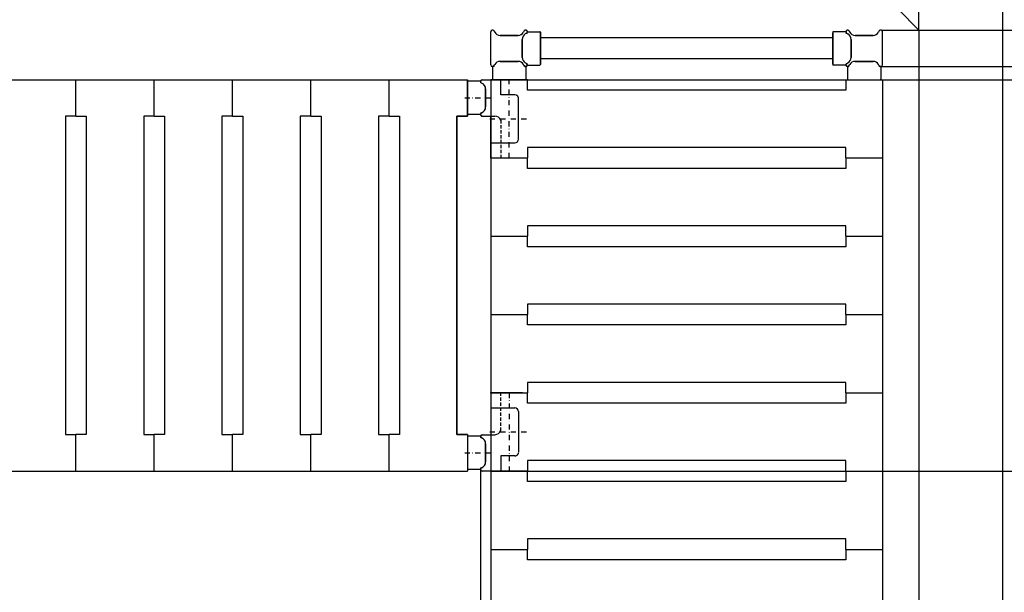
# Model space of a CAD drawing. Extents: x -8271 to 103751, y -103634 to 24332.
# Drawn here: x 69895 to 70838, y -85306 to -84757 of the extents above; entities that cross this region are included whole.
import ezdxf

# ---------------------------------------------------------------- set-up
doc = ezdxf.new("R2010")
doc.units = 0
for name, pattern in [('HIDDEN', [9.525, 6.35, -3.175]), ('TRATTEGGIATA', [0.75, 0.5, -0.25]), ('TRATTO-PUNTO', [1, 0.5, -0.25, 0, -0.25])]:
    doc.linetypes.add(name, pattern=pattern)
doc.layers.get('0').update_dxf_attribs({"linetype": 'CONTINUOUS'})
doc.layers.get('DEFPOINTS').update_dxf_attribs({"linetype": 'CONTINUOUS'})
for name, color, linetype in [('ASSI', 2, 'TRATTO-PUNTO'), ('DISEGNO', 7, 'CONTINUOUS'), ('MONTANTE', 7, 'CONTINUOUS'), ('PROFILO TUB 58x25', 7, 'CONTINUOUS'), ('Spigoli visibili', 7, 'CONTINUOUS'), ('SUPPORTO PROF SOST RIP', 7, 'CONTINUOUS'), ('TAPPO-SUP', 1, 'CONTINUOUS'), ('TASSELLO AGG RIP', 7, 'CONTINUOUS')]:
    doc.layers.add(name, color=color, linetype=linetype)
doc.styles.add('SEACAD_Arial', font='arial.ttf')
doc.styles.get("Standard").update_dxf_attribs({"font": 'ARIALUNI.ttf'})
doc.dimstyles.new('STANDARD_WS$0', dxfattribs={"dimtxt": 13, "dimasz": 15, "dimexe": 1.25, "dimexo": 0.625, "dimgap": 3, "dimtad": 1, "dimdec": 0, "dimdsep": 46, "dimtxsty": 'Standard', "dimcen": 2.5, "dimadec": 0, "dimazin": 0, "dimtfac": 1, "dimtdec": 0, "dimtmove": 0, "dimatfit": 3, "dimfxl": 1, "dimtolj": 1, "dimtzin": 0, "dimarcsym": 0})

# ---------------------------------------------------------------- blocks, each defined once
blk = doc.blocks.new('*D18503')
at = {"color": 0, "lineweight": -2, "transparency": 16777216}
for p, q in [((69216.4, -84766.61), (69216.4, -84391.34)), ((70686.4, -84392.59), (69286.4, -84392.59)), ((70756.4, -84766.61), (70756.4, -84391.34))]:
    blk.add_line(p, q, dxfattribs=at)
at = {"color": 0, "transparency": 16777216}
for points in [[(69286.4, -84380.93), (69286.4, -84404.26), (69216.4, -84392.59)], [(70686.4, -84380.93), (70686.4, -84404.26), (70756.4, -84392.59)]]:
    blk.add_solid(points, dxfattribs=at)
at = {"layer": 'DEFPOINTS', "color": 0, "transparency": 16777216}
for p in [(69216.4, -84392.59), (69216.4, -84767.24), (70756.4, -84767.24)]:
    blk.add_point(p, dxfattribs=at)
at = {"color": 0, "transparency": 16777216, "insert": (69986.4, -84336.85), "char_height": 70, "attachment_point": 5, "style": 'SEACAD_Arial'}
blk.add_mtext('\\A1;1540', dxfattribs=at)
blk = doc.blocks.new('*D18243')
at = {"color": 0, "lineweight": -2, "transparency": 16777216}
for p, q in [((70686.4, -84392.59), (70616.4, -84392.59)), ((70756.4, -84766.61), (70756.4, -84391.34)), ((70756.4, -84392.59), (70836.4, -84392.59)), ((70836.4, -84666.61), (70836.4, -84391.34)), ((70906.4, -84392.59), (71116.53, -84392.59))]:
    blk.add_line(p, q, dxfattribs=at)
at = {"color": 0, "transparency": 16777216}
for points in [[(70686.4, -84380.93), (70686.4, -84404.26), (70756.4, -84392.59)], [(70906.4, -84380.93), (70906.4, -84404.26), (70836.4, -84392.59)]]:
    blk.add_solid(points, dxfattribs=at)
at = {"layer": 'DEFPOINTS', "color": 0, "transparency": 16777216}
for p in [(70756.4, -84392.59), (70836.4, -84667.24), (70756.4, -84767.24)]:
    blk.add_point(p, dxfattribs=at)
at = {"color": 0, "transparency": 16777216, "insert": (71046.47, -84336.85), "char_height": 70, "attachment_point": 5, "style": 'SEACAD_Arial'}
blk.add_mtext('\\A1;80', dxfattribs=at)
blk = doc.blocks.new('*D18956')
at = {"color": 0, "lineweight": -2, "transparency": 16777216}
for p, q in [((70720.44, -84767.24), (71301.86, -84767.24)), ((71300.61, -84837.24), (71300.61, -85617.24)), ((70720.44, -85687.24), (71301.86, -85687.24))]:
    blk.add_line(p, q, dxfattribs=at)
at = {"color": 0, "transparency": 16777216}
for points in [[(71288.95, -84837.24), (71312.28, -84837.24), (71300.61, -84767.24)], [(71288.95, -85617.24), (71312.28, -85617.24), (71300.61, -85687.24)]]:
    blk.add_solid(points, dxfattribs=at)
at = {"layer": 'DEFPOINTS', "color": 0, "transparency": 16777216}
for p in [(70719.82, -84767.24), (70719.82, -85687.24), (71300.61, -85687.24)]:
    blk.add_point(p, dxfattribs=at)
at = {"color": 0, "transparency": 16777216, "insert": (71244.87, -85227.24), "char_height": 70, "attachment_point": 5, "rotation": 90, "style": 'SEACAD_Arial'}
blk.add_mtext('\\A1;920', dxfattribs=at)
blk = doc.blocks.new('*D18949')
at = {"color": 0, "lineweight": -2, "transparency": 16777216}
for p, q in [((70720.44, -84802.24), (71180.79, -84802.24)), ((71179.54, -84872.24), (71179.54, -85582.24)), ((70720.44, -85652.24), (71180.79, -85652.24))]:
    blk.add_line(p, q, dxfattribs=at)
at = {"color": 0, "transparency": 16777216}
for points in [[(71167.87, -84872.24), (71191.2, -84872.24), (71179.54, -84802.24)], [(71167.87, -85582.24), (71191.2, -85582.24), (71179.54, -85652.24)]]:
    blk.add_solid(points, dxfattribs=at)
at = {"layer": 'DEFPOINTS', "color": 0, "transparency": 16777216}
for p in [(70719.82, -84802.24), (70719.82, -85652.24), (71179.54, -85652.24)]:
    blk.add_point(p, dxfattribs=at)
at = {"color": 0, "transparency": 16777216, "insert": (71123.8, -85227.24), "char_height": 70, "attachment_point": 5, "rotation": 90, "style": 'SEACAD_Arial'}
blk.add_mtext('\\A1;850', dxfattribs=at)
blk = doc.blocks.new('*D18951')
at = {"color": 0, "lineweight": -2, "transparency": 16777216}
for p, q in [((69636.4, -85188.86), (69636.4, -85822.83)), ((70336.4, -85188.86), (70336.4, -85822.83)), ((69706.4, -85821.58), (70266.4, -85821.58))]:
    blk.add_line(p, q, dxfattribs=at)
at = {"color": 0, "transparency": 16777216}
for points in [[(69706.4, -85809.91), (69706.4, -85833.24), (69636.4, -85821.58)], [(70266.4, -85809.91), (70266.4, -85833.24), (70336.4, -85821.58)]]:
    blk.add_solid(points, dxfattribs=at)
at = {"layer": 'DEFPOINTS', "color": 0, "transparency": 16777216}
for p in [(69636.4, -85188.24), (70336.4, -85188.24), (70336.4, -85821.58)]:
    blk.add_point(p, dxfattribs=at)
at = {"color": 0, "transparency": 16777216, "insert": (69986.4, -85765.84), "char_height": 70, "attachment_point": 5, "style": 'SEACAD_Arial'}
blk.add_mtext('\\A1;700', dxfattribs=at)
blk = doc.blocks.new('*D18952')
at = {"color": 0, "lineweight": -2, "transparency": 16777216}
for p, q in [((70354.53, -84814.74), (71051.6, -84814.74)), ((71050.35, -85119.74), (71050.35, -84884.74)), ((70354.53, -85189.74), (71051.6, -85189.74))]:
    blk.add_line(p, q, dxfattribs=at)
at = {"color": 0, "transparency": 16777216}
for points in [[(71038.68, -84884.74), (71062.02, -84884.74), (71050.35, -84814.74)], [(71038.68, -85119.74), (71062.02, -85119.74), (71050.35, -85189.74)]]:
    blk.add_solid(points, dxfattribs=at)
at = {"layer": 'DEFPOINTS', "color": 0, "transparency": 16777216}
for p in [(70353.9, -84814.74), (71050.35, -84814.74), (70353.9, -85189.74)]:
    blk.add_point(p, dxfattribs=at)
at = {"color": 0, "transparency": 16777216, "insert": (70994.59, -85002.24), "char_height": 70, "attachment_point": 5, "rotation": 90, "style": 'SEACAD_Arial'}
blk.add_mtext('\\A1;375', dxfattribs=at)

msp = doc.modelspace()

# ---------------------------------------------------------------- linework, layer by layer
for p, q in [((70836.404, -84667.236), (70836.404, -86367.236)), ((70736.404, -84747.236), (70756.404, -84767.236)), ((70741.404, -84767.236), (70741.404, -84767.236)), ((70756.404, -84767.236), (70756.404, -86267.236))]:
    msp.add_line(p, q)
at = {"color": 5}
for p, q in [((70673.904, -84774.736), (70393.904, -84774.736)), ((70673.904, -84774.736), (70393.904, -84774.736)), ((70673.904, -84794.736), (70393.904, -84794.736)), ((70673.904, -84794.736), (70393.904, -84794.736)), ((69648.904, -84814.736), (70323.904, -84814.736)), ((69948.904, -84849.736), (69948.904, -84814.736)), ((69948.904, -84849.736), (69948.904, -84814.736)), ((70023.904, -84849.736), (70023.904, -84814.736)), ((70023.904, -84849.736), (70023.904, -84814.736)), ((70098.904, -84849.736), (70098.904, -84814.736)), ((70098.904, -84849.736), (70098.904, -84814.736)), ((70173.904, -84849.736), (70173.904, -84814.736)), ((70173.904, -84849.736), (70173.904, -84814.736)), ((70213.904, -84814.736), (70323.904, -84814.736)), ((70248.904, -84849.736), (70248.904, -84814.736)), ((70248.904, -84849.736), (70248.904, -84814.736)), ((70323.904, -84849.736), (70323.904, -84814.736)), ((70323.904, -84814.736), (70323.904, -84849.736)), ((70323.904, -84814.736), (70323.904, -84849.736)), ((70323.904, -84849.736), (70323.904, -84814.736)), ((70323.904, -84849.736), (70323.904, -84814.736)), ((70323.904, -84849.736), (70323.904, -84814.736)), ((70338.068, -84814.736), (70346.404, -84814.736)), ((70381.404, -84814.736), (70346.404, -84814.736)), ((70346.404, -84814.736), (70346.404, -85639.736)), ((70346.404, -84814.736), (70381.404, -84814.736)), ((70346.404, -84814.736), (70381.404, -84814.736)), ((70346.404, -84814.736), (70381.404, -84814.736)), ((70346.404, -84814.736), (70381.404, -84814.736)), ((70355.904, -84829.236), (70355.904, -84814.736)), ((70381.404, -84824.736), (70381.404, -84814.736)), ((70381.404, -84824.736), (70381.404, -84814.736)), ((70381.404, -84824.736), (70381.404, -84814.736)), ((70686.404, -84814.736), (70686.404, -84824.736)), ((70686.404, -84814.736), (70721.404, -84814.736)), ((70721.404, -84814.736), (70721.404, -85639.736)), ((70721.404, -84814.736), (70721.404, -85639.736)), ((70686.404, -84824.736), (70381.404, -84824.736)), ((69938.904, -84849.736), (69938.904, -85154.736)), ((69948.904, -84849.736), (69938.904, -84849.736)), ((69948.904, -84849.736), (69958.904, -84849.736)), ((69958.904, -84849.736), (69958.904, -85154.736)), ((70013.904, -84849.736), (70013.904, -85154.736)), ((70023.904, -84849.736), (70013.904, -84849.736)), ((70023.904, -84849.736), (70033.904, -84849.736)), ((70033.904, -84849.736), (70033.904, -85154.736)), ((70088.904, -84849.736), (70088.904, -85154.736)), ((70098.904, -84849.736), (70088.904, -84849.736)), ((70098.904, -84849.736), (70108.904, -84849.736)), ((70108.904, -84849.736), (70108.904, -85154.736)), ((70163.904, -84849.736), (70163.904, -85154.736)), ((70173.904, -84849.736), (70163.904, -84849.736)), ((70173.904, -84849.736), (70183.904, -84849.736)), ((70183.904, -84849.736), (70183.904, -85154.736)), ((70238.904, -84849.736), (70238.904, -85154.736)), ((70248.904, -84849.736), (70238.904, -84849.736)), ((70248.904, -84849.736), (70258.904, -84849.736)), ((70258.904, -84849.736), (70258.904, -85154.736)), ((70313.904, -84849.736), (70313.904, -85154.736)), ((70323.904, -84849.736), (70313.904, -84849.736)), ((70313.904, -84849.736), (70313.904, -85154.736)), ((70323.904, -84849.736), (70313.904, -84849.736)), ((70313.904, -84849.736), (70313.904, -85154.736)), ((70323.904, -84849.736), (70313.904, -84849.736)), ((70313.904, -85154.736), (70313.904, -84849.736)), ((70313.904, -84849.736), (70323.904, -84849.736)), ((70313.904, -85154.736), (70313.904, -84849.736)), ((70313.904, -84849.736), (70323.904, -84849.736)), ((70686.404, -84879.736), (70381.404, -84879.736)), ((70381.404, -84879.736), (70381.404, -84889.736)), ((70686.404, -84879.736), (70381.404, -84879.736)), ((70381.404, -84879.736), (70381.404, -84889.736)), ((70686.404, -84879.736), (70381.404, -84879.736)), ((70381.404, -84879.736), (70381.404, -84889.736)), ((70686.404, -84879.736), (70381.404, -84879.736)), ((70381.404, -84879.736), (70381.404, -84889.736)), ((70686.404, -84879.736), (70381.404, -84879.736)), ((70381.404, -84879.736), (70381.404, -84889.736)), ((70686.404, -84879.736), (70381.404, -84879.736)), ((70381.404, -84879.736), (70381.404, -84889.736)), ((70686.404, -84879.736), (70381.404, -84879.736)), ((70381.404, -84879.736), (70381.404, -84889.736)), ((70686.404, -84879.736), (70381.404, -84879.736)), ((70381.404, -84879.736), (70381.404, -84889.736)), ((70686.404, -84879.736), (70381.404, -84879.736)), ((70381.404, -84879.736), (70381.404, -84889.736)), ((70381.404, -84879.736), (70381.404, -84889.736)), ((70381.404, -84879.736), (70381.404, -84889.736)), ((70686.404, -84889.736), (70686.404, -84879.736)), ((70686.404, -84889.736), (70686.404, -84879.736)), ((70686.404, -84889.736), (70686.404, -84879.736)), ((70686.404, -84889.736), (70686.404, -84879.736)), ((70686.404, -84889.736), (70686.404, -84879.736)), ((70686.404, -84889.736), (70686.404, -84879.736)), ((70686.404, -84889.736), (70686.404, -84879.736)), ((70686.404, -84889.736), (70686.404, -84879.736)), ((70686.404, -84889.736), (70686.404, -84879.736)), ((70346.404, -84889.736), (70381.404, -84889.736)), ((70346.404, -84889.736), (70381.404, -84889.736)), ((70346.404, -84889.736), (70381.404, -84889.736)), ((70346.404, -84889.736), (70381.404, -84889.736)), ((70346.404, -84889.736), (70381.404, -84889.736)), ((70346.404, -84889.736), (70381.404, -84889.736)), ((70346.404, -84889.736), (70381.404, -84889.736)), ((70346.404, -84889.736), (70381.404, -84889.736)), ((70346.404, -84889.736), (70381.404, -84889.736)), ((70346.404, -84889.736), (70381.404, -84889.736)), ((70346.404, -84889.736), (70381.404, -84889.736)), ((70346.404, -84889.736), (70381.404, -84889.736)), ((70346.404, -84889.736), (70381.404, -84889.736)), ((70346.404, -84889.736), (70381.404, -84889.736)), ((70346.404, -84889.736), (70381.404, -84889.736)), ((70346.404, -84889.736), (70381.404, -84889.736)), ((70346.404, -84889.736), (70381.404, -84889.736)), ((70346.404, -84889.736), (70381.404, -84889.736)), ((70346.404, -84889.736), (70381.404, -84889.736)), ((70346.404, -84889.736), (70381.404, -84889.736)), ((70346.404, -84889.736), (70381.404, -84889.736)), ((70346.404, -84889.736), (70381.404, -84889.736)), ((70381.404, -84899.736), (70381.404, -84889.736)), ((70381.404, -84899.736), (70381.404, -84889.736)), ((70381.404, -84899.736), (70381.404, -84889.736)), ((70381.404, -84899.736), (70381.404, -84889.736)), ((70381.404, -84899.736), (70381.404, -84889.736)), ((70381.404, -84899.736), (70381.404, -84889.736)), ((70381.404, -84899.736), (70381.404, -84889.736)), ((70381.404, -84899.736), (70381.404, -84889.736)), ((70381.404, -84899.736), (70381.404, -84889.736)), ((70381.404, -84899.736), (70381.404, -84889.736)), ((70381.404, -84899.736), (70381.404, -84889.736)), ((70686.404, -84889.736), (70721.404, -84889.736)), ((70686.404, -84889.736), (70686.404, -84899.736)), ((70686.404, -84889.736), (70721.404, -84889.736)), ((70686.404, -84889.736), (70721.404, -84889.736)), ((70686.404, -84889.736), (70686.404, -84899.736)), ((70686.404, -84889.736), (70721.404, -84889.736)), ((70686.404, -84889.736), (70721.404, -84889.736)), ((70686.404, -84889.736), (70686.404, -84899.736)), ((70686.404, -84889.736), (70721.404, -84889.736)), ((70686.404, -84889.736), (70721.404, -84889.736)), ((70686.404, -84889.736), (70686.404, -84899.736)), ((70686.404, -84889.736), (70721.404, -84889.736)), ((70686.404, -84889.736), (70721.404, -84889.736)), ((70686.404, -84889.736), (70686.404, -84899.736)), ((70686.404, -84889.736), (70721.404, -84889.736)), ((70686.404, -84889.736), (70721.404, -84889.736)), ((70686.404, -84889.736), (70686.404, -84899.736)), ((70686.404, -84889.736), (70721.404, -84889.736)), ((70686.404, -84889.736), (70721.404, -84889.736)), ((70686.404, -84889.736), (70686.404, -84899.736)), ((70686.404, -84889.736), (70721.404, -84889.736)), ((70686.404, -84889.736), (70721.404, -84889.736)), ((70686.404, -84889.736), (70686.404, -84899.736)), ((70686.404, -84889.736), (70721.404, -84889.736)), ((70686.404, -84889.736), (70721.404, -84889.736)), ((70686.404, -84889.736), (70686.404, -84899.736)), ((70686.404, -84889.736), (70721.404, -84889.736)), ((70686.404, -84899.736), (70381.404, -84899.736)), ((70686.404, -84899.736), (70381.404, -84899.736)), ((70686.404, -84899.736), (70381.404, -84899.736)), ((70686.404, -84899.736), (70381.404, -84899.736)), ((70686.404, -84899.736), (70381.404, -84899.736)), ((70686.404, -84899.736), (70381.404, -84899.736)), ((70686.404, -84899.736), (70381.404, -84899.736)), ((70686.404, -84899.736), (70381.404, -84899.736)), ((70686.404, -84899.736), (70381.404, -84899.736)), ((70686.404, -84954.736), (70381.404, -84954.736)), ((70381.404, -84954.736), (70381.404, -84964.736)), ((70686.404, -84954.736), (70381.404, -84954.736)), ((70381.404, -84954.736), (70381.404, -84964.736)), ((70686.404, -84954.736), (70381.404, -84954.736)), ((70381.404, -84954.736), (70381.404, -84964.736)), ((70381.404, -84954.736), (70381.404, -84964.736)), ((70381.404, -84954.736), (70381.404, -84964.736)), ((70381.404, -84954.736), (70381.404, -84964.736)), ((70686.404, -84964.736), (70686.404, -84954.736)), ((70686.404, -84964.736), (70686.404, -84954.736)), ((70686.404, -84964.736), (70686.404, -84954.736)), ((70346.404, -84964.736), (70381.404, -84964.736)), ((70346.404, -84964.736), (70381.404, -84964.736)), ((70346.404, -84964.736), (70381.404, -84964.736)), ((70346.404, -84964.736), (70381.404, -84964.736)), ((70346.404, -84964.736), (70381.404, -84964.736)), ((70346.404, -84964.736), (70381.404, -84964.736)), ((70346.404, -84964.736), (70381.404, -84964.736)), ((70346.404, -84964.736), (70381.404, -84964.736)), ((70346.404, -84964.736), (70381.404, -84964.736)), ((70346.404, -84964.736), (70381.404, -84964.736)), ((70346.404, -84964.736), (70381.404, -84964.736)), ((70346.404, -84964.736), (70381.404, -84964.736)), ((70381.404, -84974.736), (70381.404, -84964.736)), ((70381.404, -84974.736), (70381.404, -84964.736)), ((70381.404, -84974.736), (70381.404, -84964.736)), ((70381.404, -84974.736), (70381.404, -84964.736)), ((70381.404, -84974.736), (70381.404, -84964.736)), ((70381.404, -84974.736), (70381.404, -84964.736)), ((70686.404, -84964.736), (70721.404, -84964.736)), ((70686.404, -84964.736), (70686.404, -84974.736)), ((70686.404, -84964.736), (70721.404, -84964.736)), ((70686.404, -84964.736), (70721.404, -84964.736)), ((70686.404, -84964.736), (70686.404, -84974.736)), ((70686.404, -84964.736), (70721.404, -84964.736)), ((70686.404, -84964.736), (70721.404, -84964.736)), ((70686.404, -84964.736), (70686.404, -84974.736)), ((70686.404, -84964.736), (70721.404, -84964.736)), ((70686.404, -84974.736), (70381.404, -84974.736)), ((70686.404, -84974.736), (70381.404, -84974.736)), ((70686.404, -84974.736), (70381.404, -84974.736)), ((70686.404, -85029.736), (70381.404, -85029.736)), ((70381.404, -85029.736), (70381.404, -85039.736)), ((70381.404, -85029.736), (70381.404, -85039.736)), ((70381.404, -85029.736), (70381.404, -85039.736)), ((70686.404, -85039.736), (70686.404, -85029.736)), ((70346.404, -85039.736), (70381.404, -85039.736)), ((70346.404, -85039.736), (70381.404, -85039.736)), ((70346.404, -85039.736), (70381.404, -85039.736)), ((70346.404, -85039.736), (70381.404, -85039.736)), ((70346.404, -85039.736), (70381.404, -85039.736)), ((70346.404, -85039.736), (70381.404, -85039.736)), ((70381.404, -85049.736), (70381.404, -85039.736)), ((70381.404, -85049.736), (70381.404, -85039.736)), ((70381.404, -85049.736), (70381.404, -85039.736)), ((70686.404, -85039.736), (70721.404, -85039.736)), ((70686.404, -85039.736), (70686.404, -85049.736)), ((70686.404, -85039.736), (70721.404, -85039.736)), ((70686.404, -85049.736), (70381.404, -85049.736)), ((70686.404, -85104.736), (70381.404, -85104.736)), ((70381.404, -85104.736), (70381.404, -85114.736)), ((70381.404, -85104.736), (70381.404, -85114.736)), ((70381.404, -85104.736), (70381.404, -85114.736)), ((70381.404, -85104.736), (70381.404, -85114.736)), ((70686.404, -85114.736), (70686.404, -85104.736)), ((70346.404, -85114.736), (70381.404, -85114.736)), ((70346.404, -85114.736), (70381.404, -85114.736)), ((70346.404, -85114.736), (70381.404, -85114.736)), ((70346.404, -85114.736), (70381.404, -85114.736)), ((70346.404, -85114.736), (70381.404, -85114.736)), ((70346.404, -85114.736), (70381.404, -85114.736)), ((70346.404, -85114.736), (70381.404, -85114.736)), ((70346.404, -85114.736), (70381.404, -85114.736)), ((70381.404, -85124.736), (70381.404, -85114.736)), ((70381.404, -85124.736), (70381.404, -85114.736)), ((70381.404, -85124.736), (70381.404, -85114.736)), ((70381.404, -85124.736), (70381.404, -85114.736)), ((70686.404, -85114.736), (70721.404, -85114.736)), ((70686.404, -85114.736), (70686.404, -85124.736)), ((70686.404, -85114.736), (70721.404, -85114.736)), ((70686.404, -85124.736), (70381.404, -85124.736)), ((69938.904, -85154.736), (69948.904, -85154.736)), ((69948.904, -85189.736), (69948.904, -85154.736)), ((69958.904, -85154.736), (69948.904, -85154.736)), ((69948.904, -85189.736), (69948.904, -85154.736)), ((70013.904, -85154.736), (70023.904, -85154.736)), ((70023.904, -85189.736), (70023.904, -85154.736)), ((70033.904, -85154.736), (70023.904, -85154.736)), ((70023.904, -85189.736), (70023.904, -85154.736)), ((70088.904, -85154.736), (70098.904, -85154.736)), ((70098.904, -85189.736), (70098.904, -85154.736)), ((70108.904, -85154.736), (70098.904, -85154.736)), ((70098.904, -85189.736), (70098.904, -85154.736)), ((70163.904, -85154.736), (70173.904, -85154.736)), ((70173.904, -85189.736), (70173.904, -85154.736)), ((70183.904, -85154.736), (70173.904, -85154.736)), ((70173.904, -85189.736), (70173.904, -85154.736)), ((70238.904, -85154.736), (70248.904, -85154.736)), ((70248.904, -85189.736), (70248.904, -85154.736)), ((70258.904, -85154.736), (70248.904, -85154.736)), ((70248.904, -85189.736), (70248.904, -85154.736)), ((70313.904, -85154.736), (70323.904, -85154.736)), ((70313.904, -85154.736), (70323.904, -85154.736)), ((70313.904, -85154.736), (70323.904, -85154.736)), ((70323.904, -85154.736), (70313.904, -85154.736)), ((70323.904, -85154.736), (70313.904, -85154.736)), ((70323.904, -85154.736), (70323.904, -85189.736)), ((70323.904, -85154.736), (70323.904, -85189.736)), ((70323.904, -85154.736), (70323.904, -85189.736)), ((70355.904, -85175.236), (70355.904, -85189.736)), ((70686.404, -85179.736), (70381.404, -85179.736)), ((70381.404, -85179.736), (70381.404, -85189.736)), ((70686.404, -85179.736), (70381.404, -85179.736)), ((70381.404, -85179.736), (70381.404, -85189.736)), ((70381.404, -85179.736), (70381.404, -85189.736)), ((70381.404, -85179.736), (70381.404, -85189.736)), ((70686.404, -85189.736), (70686.404, -85179.736)), ((70686.404, -85189.736), (70686.404, -85179.736)), ((69648.904, -85189.736), (70323.904, -85189.736)), ((70346.404, -85189.736), (70381.404, -85189.736)), ((70346.404, -85189.736), (70381.404, -85189.736)), ((70346.404, -85189.736), (70381.404, -85189.736)), ((70346.404, -85189.736), (70381.404, -85189.736)), ((70346.404, -85189.736), (70381.404, -85189.736)), ((70346.404, -85189.736), (70381.404, -85189.736)), ((70381.404, -85189.736), (70346.404, -85189.736)), ((70381.404, -85199.736), (70381.404, -85189.736)), ((70381.404, -85199.736), (70381.404, -85189.736)), ((70686.404, -85189.736), (70721.404, -85189.736)), ((70686.404, -85189.736), (70686.404, -85199.736)), ((70686.404, -85189.736), (70721.404, -85189.736)), ((70686.404, -85189.736), (70721.404, -85189.736)), ((70686.404, -85189.736), (70686.404, -85199.736)), ((70686.404, -85189.736), (70721.404, -85189.736)), ((70686.404, -85199.736), (70381.404, -85199.736)), ((70686.404, -85199.736), (70381.404, -85199.736)), ((70686.404, -85254.736), (70381.404, -85254.736)), ((70381.404, -85254.736), (70381.404, -85264.736)), ((70686.404, -85264.736), (70686.404, -85254.736)), ((70346.404, -85264.736), (70381.404, -85264.736)), ((70346.404, -85264.736), (70381.404, -85264.736)), ((70381.404, -85274.736), (70381.404, -85264.736)), ((70686.404, -85264.736), (70721.404, -85264.736)), ((70686.404, -85264.736), (70686.404, -85274.736)), ((70686.404, -85264.736), (70721.404, -85264.736)), ((70686.404, -85274.736), (70381.404, -85274.736))]:
    msp.add_line(p, q, dxfattribs=at)
at = {"color": 5, "linetype": 'HIDDEN', "ltscale": 0.5}
for p, q in [((70355.904, -84853.466), (70355.904, -84889.736)), ((70355.904, -85151.006), (70355.904, -85114.736))]:
    msp.add_line(p, q, dxfattribs=at)
at = {"color": 5}
for centre, start, end in [((70349.748, -84856.374), 25.279705, 84.966642), ((70349.748, -85148.099), 275.033358, 334.720295)]:
    msp.add_arc(centre, 6.808, start, end, dxfattribs=at)
at = {"layer": 'ASSI', "color": 5, "ltscale": 10}
for p, q in [((70363.904, -84889.736), (70363.904, -84814.736)), ((70321.425, -84832.236), (70350.869, -84832.236)), ((70345.275, -84852.236), (70380.835, -84852.236)), ((70363.904, -85114.736), (70363.904, -85189.736)), ((70345.275, -85152.236), (70380.835, -85152.236)), ((70321.425, -85172.236), (70350.869, -85172.236))]:
    msp.add_line(p, q, dxfattribs=at)
at = {"layer": 'DISEGNO', "color": 5}
for p, q in [((70369.404, -84829.236), (70355.904, -84829.236)), ((70372.904, -84871.736), (70372.904, -84832.736)), ((70346.404, -84889.736), (70346.404, -84849.592)), ((70346.404, -84875.236), (70369.404, -84875.236)), ((70346.404, -85114.736), (70346.404, -85154.881)), ((70376.404, -85114.736), (70346.404, -85114.736)), ((70346.404, -85129.236), (70369.404, -85129.236)), ((70372.904, -85132.736), (70372.904, -85171.736)), ((70369.404, -85175.236), (70355.904, -85175.236)), ((70376.404, -85189.736), (70338.075, -85189.736))]:
    msp.add_line(p, q, dxfattribs=at)
at = {"layer": 'DISEGNO', "color": 5, "linetype": 'TRATTEGGIATA', "ltscale": 10}
for centre, start, end in [((70369.404, -84832.736), 0, 90), ((70369.404, -85171.736), 270, 0)]:
    msp.add_arc(centre, 3.5, start, end, dxfattribs=at)
at = {"layer": 'DISEGNO', "color": 5}
for centre, start, end in [((70369.404, -84871.736), 270, 0), ((70369.404, -85132.736), 0, 90)]:
    msp.add_arc(centre, 3.5, start, end, dxfattribs=at)
at = {"layer": 'DISEGNO', "color": 5, "linetype": 'ByBlock'}
for p in [(70346.404, -84889.736), (70346.404, -84889.736), (70346.404, -85114.736), (70346.404, -85114.736), (70376.404, -85114.736)]:
    msp.add_point(p, dxfattribs=at)
at = {"layer": 'MONTANTE', "color": 5, "ltscale": 10}
for p, q in [((70346.404, -84800.651), (70346.404, -84768.821)), ((70372.553, -84772.236), (70355.255, -84772.236)), ((70695.255, -84772.236), (70712.553, -84772.236)), ((70721.404, -84800.651), (70721.404, -84768.821)), ((70376.404, -84776.087), (70376.404, -84793.386)), ((70691.404, -84776.087), (70691.404, -84793.386)), ((70372.553, -84797.236), (70355.255, -84797.236)), ((70695.255, -84797.236), (70712.553, -84797.236)), ((70341.404, -84840.886), (70341.404, -84823.587)), ((70341.404, -85163.587), (70341.404, -85180.886))]:
    msp.add_line(p, q, dxfattribs=at)
at = {"layer": 'MONTANTE', "color": 5}
for p, q in [((70349.361, -84768.029), (70350.059, -84769.236)), ((70378.446, -84768.029), (70377.749, -84769.236)), ((70380.611, -84770.194), (70379.404, -84770.891)), ((70687.196, -84770.194), (70688.404, -84770.891)), ((70689.361, -84768.029), (70690.059, -84769.236)), ((70718.446, -84768.029), (70717.749, -84769.236)), ((70349.361, -84801.444), (70350.059, -84800.236)), ((70378.446, -84801.444), (70377.749, -84800.236)), ((70380.611, -84799.279), (70379.404, -84798.582)), ((70687.196, -84799.279), (70688.404, -84798.582)), ((70689.361, -84801.444), (70690.059, -84800.236)), ((70718.446, -84801.444), (70717.749, -84800.236))]:
    msp.add_line(p, q, dxfattribs=at)
for centre, start, end in [((70347.989, -84768.821), 30, 180), ((70379.819, -84768.821), 90, 150), ((70379.819, -84768.821), 300, 90), ((70687.989, -84768.821), 90, 240), ((70687.989, -84768.821), 30, 90), ((70719.819, -84768.821), 0, 150), ((70347.989, -84800.651), 180, 330), ((70379.819, -84800.651), 210, 270), ((70379.819, -84800.651), 270, 60), ((70687.989, -84800.651), 120, 270), ((70687.989, -84800.651), 270, 330), ((70719.819, -84800.651), 210, 0)]:
    msp.add_arc(centre, 1.585, start, end, dxfattribs=at)
at = {"layer": 'MONTANTE', "color": 5, "linetype": 'Continuous'}
for centre, start, end in [((70355.255, -84766.236), 210, 270), ((70372.553, -84766.236), 270, 330), ((70382.404, -84776.087), 120, 180), ((70685.404, -84776.087), 0, 60), ((70695.255, -84766.236), 210, 270), ((70712.553, -84766.236), 270, 330), ((70382.404, -84793.386), 180, 240), ((70685.404, -84793.386), 300, 0), ((70355.255, -84803.236), 90, 150), ((70372.553, -84803.236), 30, 90), ((70695.255, -84803.236), 90, 150), ((70712.553, -84803.236), 30, 90)]:
    msp.add_arc(centre, 6, start, end, dxfattribs=at)
at = {"layer": 'PROFILO TUB 58x25', "color": 5}
for p, q in [((70393.904, -84799.736), (70393.904, -84769.736)), ((70673.904, -84799.736), (70673.904, -84769.736))]:
    msp.add_line(p, q, dxfattribs=at)
at = {"layer": 'Spigoli visibili', "color": 5}
for p, q in [((70341.404, -84823.586), (70341.404, -84840.886)), ((70372.904, -84871.236), (70372.904, -84833.236)), ((70338.068, -84849.592), (70350.345, -84849.592)), ((70372.904, -85133.236), (70372.904, -85171.236)), ((70338.068, -85154.881), (70350.345, -85154.881)), ((70341.404, -85180.886), (70341.404, -85163.586))]:
    msp.add_line(p, q, dxfattribs=at).dxf.unprotected_set("ltscale", 0)
for centre, radius, start, end in [((70338.082, -84816.403), 1.667, 90.461339, 247.571575), ((70335.404, -84823.586), 6, 0, 70.107275), ((70335.404, -84840.886), 6, 289.892725, 0), ((70337.983, -84848.014), 1.58, 109.892725, 273.084116), ((70337.983, -85156.459), 1.58, 86.915884, 250.107275), ((70335.404, -85163.586), 6, 0, 70.107275), ((70335.404, -85180.886), 6, 289.892725, 0), ((70338.082, -85188.069), 1.667, 112.428425, 269.538661)]:
    msp.add_arc(centre, radius, start, end, dxfattribs=at).dxf.unprotected_set("ltscale", 0)
at = {"layer": 'SUPPORTO PROF SOST RIP', "color": 5}
for p, q in [((70380.611, -84770.194), (70379.404, -84770.891)), ((70687.196, -84770.194), (70688.404, -84770.891)), ((70349.361, -84801.444), (70350.059, -84800.236)), ((70378.446, -84801.444), (70377.749, -84800.236)), ((70380.611, -84799.279), (70379.404, -84798.582)), ((70687.196, -84799.279), (70688.404, -84798.582)), ((70689.361, -84801.444), (70690.059, -84800.236)), ((70718.446, -84801.444), (70717.749, -84800.236))]:
    msp.add_line(p, q, dxfattribs=at)
at = {"layer": 'SUPPORTO PROF SOST RIP', "color": 5, "ltscale": 10}
for p, q in [((70381.402, -84768.736), (70393.404, -84768.736)), ((70686.406, -84768.736), (70674.404, -84768.736)), ((70347.904, -84802.234), (70347.904, -84814.236)), ((70379.904, -84802.234), (70379.904, -84814.236)), ((70381.402, -84800.736), (70393.404, -84800.736)), ((70686.406, -84800.736), (70674.404, -84800.736)), ((70687.904, -84802.234), (70687.904, -84814.236)), ((70719.904, -84802.234), (70719.904, -84814.236)), ((70336.406, -84816.236), (70324.404, -84816.236)), ((70336.406, -84848.236), (70324.404, -84848.236)), ((70336.406, -85156.236), (70324.404, -85156.236)), ((70336.406, -85188.236), (70324.404, -85188.236))]:
    msp.add_line(p, q, dxfattribs=at)
at = {"layer": 'SUPPORTO PROF SOST RIP', "color": 5, "ltscale": 5}
for p, q in [((70393.904, -84769.236), (70393.904, -84800.236)), ((70673.904, -84769.236), (70673.904, -84800.236)), ((70376.404, -84793.386), (70376.404, -84776.087)), ((70691.404, -84793.386), (70691.404, -84776.087)), ((70355.255, -84797.236), (70372.553, -84797.236)), ((70712.553, -84797.236), (70695.255, -84797.236)), ((70323.904, -84847.736), (70323.904, -84816.736)), ((70379.404, -84814.736), (70348.404, -84814.736)), ((70688.404, -84814.736), (70719.404, -84814.736)), ((70341.404, -84823.587), (70341.404, -84840.886)), ((70323.904, -85156.736), (70323.904, -85187.736)), ((70341.404, -85180.886), (70341.404, -85163.587)), ((70379.404, -85189.736), (70348.404, -85189.736))]:
    msp.add_line(p, q, dxfattribs=at)
for centre, start, end in [((70382.404, -84776.087), 120, 180), ((70685.404, -84776.087), 0, 60), ((70382.404, -84793.386), 180, 240), ((70685.404, -84793.386), 300, 0), ((70355.255, -84803.236), 90, 150), ((70372.553, -84803.236), 30, 90), ((70695.255, -84803.236), 90, 150), ((70712.553, -84803.236), 30, 90)]:
    msp.add_arc(centre, 6, start, end, dxfattribs=at)
at = {"layer": 'SUPPORTO PROF SOST RIP', "color": 5}
for centre, start, end in [((70379.819, -84768.821), 300, 3.071943), ((70687.989, -84768.821), 176.928057, 240), ((70347.989, -84800.651), 266.928057, 330), ((70379.819, -84800.651), 210, 273.071943), ((70379.819, -84800.651), 356.928057, 60), ((70687.989, -84800.651), 120, 183.071943), ((70687.989, -84800.651), 266.928057, 330), ((70719.819, -84800.651), 210, 273.071943)]:
    msp.add_arc(centre, 1.585, start, end, dxfattribs=at)
at = {"layer": 'SUPPORTO PROF SOST RIP', "color": 5, "ltscale": 10}
for centre, start, end in [((70393.404, -84769.236), 0, 90), ((70674.404, -84769.236), 90, 180), ((70393.404, -84800.236), 270, 0), ((70674.404, -84800.236), 180, 270), ((70324.404, -84816.736), 90, 180), ((70348.404, -84814.236), 180, 270), ((70348.404, -84814.236), 180, 270), ((70379.404, -84814.236), 270, 0), ((70688.404, -84814.236), 180, 270), ((70719.404, -84814.236), 270, 0), ((70324.404, -84847.736), 180, 270), ((70324.404, -85156.736), 90, 180), ((70324.404, -85187.736), 180, 270), ((70348.404, -85190.236), 90, 180), ((70379.404, -85190.236), 0, 90)]:
    msp.add_arc(centre, 0.5, start, end, dxfattribs=at)
at = {"layer": 'SUPPORTO PROF SOST RIP', "color": 5, "linetype": 'ByBlock', "ltscale": 5}
for p in [(70380.752, -84770.103), (70381.402, -84768.736), (70686.406, -84768.736), (70687.056, -84770.103), (70347.904, -84802.234), (70349.171, -84801.707), (70378.538, -84801.584), (70379.904, -84802.234), (70380.874, -84799.469), (70381.402, -84800.736), (70686.406, -84800.736), (70686.933, -84799.469), (70687.904, -84802.234), (70689.27, -84801.584), (70718.637, -84801.707), (70719.904, -84802.234), (70336.406, -84816.236), (70336.933, -84817.504), (70336.406, -84848.236), (70337.056, -84846.87), (70337.904, -84849.734), (70336.406, -85156.236), (70337.056, -85157.603), (70336.406, -85188.236), (70336.933, -85186.969)]:
    msp.add_point(p, dxfattribs=at)
at = {"layer": 'TAPPO-SUP', "color": 5, "ltscale": 10}
for p, q in [((70346.404, -84800.651), (70346.404, -84768.821)), ((70355.255, -84772.236), (70372.553, -84772.236)), ((70712.553, -84772.236), (70695.255, -84772.236)), ((70721.404, -84800.651), (70721.404, -84768.821)), ((70376.404, -84793.386), (70376.404, -84776.087)), ((70691.404, -84793.386), (70691.404, -84776.087)), ((70347.704, -84802.236), (70347.704, -84802.211)), ((70355.255, -84797.236), (70372.553, -84797.236)), ((70712.553, -84797.236), (70695.255, -84797.236)), ((70720.104, -84802.236), (70720.104, -84802.211)), ((70336.404, -84816.036), (70336.43, -84816.036)), ((70341.404, -84823.587), (70341.404, -84840.886)), ((70341.404, -85180.886), (70341.404, -85163.587)), ((70336.404, -85188.436), (70336.43, -85188.436))]:
    msp.add_line(p, q, dxfattribs=at)
at = {"layer": 'TAPPO-SUP', "color": 5}
for p, q in [((70349.361, -84768.029), (70350.059, -84769.236)), ((70378.446, -84768.029), (70377.749, -84769.236)), ((70380.611, -84770.194), (70379.404, -84770.891)), ((70687.196, -84770.194), (70688.404, -84770.891)), ((70689.361, -84768.029), (70690.059, -84769.236)), ((70718.446, -84768.029), (70717.749, -84769.236)), ((70349.361, -84801.444), (70350.059, -84800.236)), ((70378.446, -84801.444), (70377.749, -84800.236)), ((70380.611, -84799.279), (70379.404, -84798.582)), ((70687.196, -84799.279), (70688.404, -84798.582)), ((70689.361, -84801.444), (70690.059, -84800.236)), ((70718.446, -84801.444), (70717.749, -84800.236))]:
    msp.add_line(p, q, dxfattribs=at)
for centre, start, end in [((70347.989, -84768.821), 30, 180), ((70379.819, -84768.821), 300, 150), ((70687.989, -84768.821), 30, 240), ((70719.819, -84768.821), 0, 150), ((70347.989, -84800.651), 180, 330), ((70379.819, -84800.651), 210, 60), ((70687.989, -84800.651), 120, 330), ((70719.819, -84800.651), 210, 0)]:
    msp.add_arc(centre, 1.585, start, end, dxfattribs=at)
at = {"layer": 'TAPPO-SUP', "color": 5, "linetype": 'Continuous'}
for centre, start, end in [((70355.255, -84766.236), 210, 270), ((70372.553, -84766.236), 270, 330), ((70382.404, -84776.087), 120, 180), ((70685.404, -84776.087), 0, 60), ((70695.255, -84766.236), 210, 270), ((70712.553, -84766.236), 270, 330), ((70382.404, -84793.386), 180, 240), ((70685.404, -84793.386), 300, 0), ((70355.255, -84803.236), 90, 150), ((70372.553, -84803.236), 30, 90), ((70695.255, -84803.236), 90, 150), ((70712.553, -84803.236), 30, 90)]:
    msp.add_arc(centre, 6, start, end, dxfattribs=at)
at = {"layer": 'TASSELLO AGG RIP', "color": 5, "linetype": 'TRATTEGGIATA', "ltscale": 3}
for p, q in [((70376.404, -84793.386), (70376.404, -84776.086)), ((70691.404, -84793.386), (70691.404, -84776.086)), ((70355.254, -84797.236), (70372.554, -84797.236)), ((70712.554, -84797.236), (70695.254, -84797.236)), ((70341.404, -84823.586), (70341.404, -84840.886)), ((70341.404, -85180.886), (70341.404, -85163.586))]:
    msp.add_line(p, q, dxfattribs=at)

# ---------------------------------------------------------------- dimensions: what is measured, and where the dimension line sits
at = {"color": 18, "true_color": 0x000000}
dim = msp.add_linear_dim(base=(69216.404, -84392.593), p1=(70756.404, -84767.236), p2=(69216.404, -84767.236), dimstyle='STANDARD_WS$0', override={"dimtxt": 70, "dimasz": 70, "dimgap": 20, "dimtoh": 1, "dimtxsty": 'SEACAD_Arial'}, dxfattribs=at)
dim.commit()
dim.dimension.update_dxf_attribs({"geometry": '*D18503', "text_midpoint": (69986.404, -84336.853)})
dim = msp.add_linear_dim(base=(70756.404, -84392.593), p1=(70836.404, -84667.236), p2=(70756.404, -84767.236), dimstyle='STANDARD_WS$0', override={"dimtxt": 70, "dimasz": 70, "dimgap": 20, "dimtoh": 1, "dimtxsty": 'SEACAD_Arial'})
dim.commit()
dim.dimension.update_dxf_attribs({"geometry": '*D18243', "text_midpoint": (71046.469, -84392.593), "dimtype": 160})
at = {"color": 5}
for base, p1, p2, picture, middle in [((71300.613, -85687.236), (70719.819, -84767.236), (70719.819, -85687.236), '*D18956', (71300.613, -85227.236)), ((71179.538, -85652.236), (70719.819, -84802.236), (70719.819, -85652.236), '*D18949', (71179.538, -85227.236))]:
    dim = msp.add_linear_dim(base=base, p1=p1, p2=p2, angle=90, dimstyle='STANDARD_WS$0', override={"dimtxt": 70, "dimasz": 70, "dimgap": 20, "dimtoh": 1, "dimtxsty": 'SEACAD_Arial'}, dxfattribs=at)
    dim.commit()
    dim.dimension.update_dxf_attribs({"geometry": picture, "text_midpoint": middle, "dimtype": 160})
for base, p1, p2, angle, picture, middle in [((71050.35, -84814.736), (70353.904, -85189.736), (70353.904, -84814.736), 270, '*D18952', (70994.586, -85002.236)), ((70336.404, -85821.578), (69636.402, -85188.236), (70336.404, -85188.236), 180, '*D18951', (69986.403, -85765.838))]:
    dim = msp.add_linear_dim(base=base, p1=p1, p2=p2, angle=angle, dimstyle='STANDARD_WS$0', override={"dimtxt": 70, "dimasz": 70, "dimgap": 20, "dimdec": 2, "dimtxsty": 'SEACAD_Arial'}, dxfattribs=at)
    dim.commit()
    dim.dimension.update_dxf_attribs({"geometry": picture, "text_midpoint": middle})

doc.saveas('drawing.dxf')
